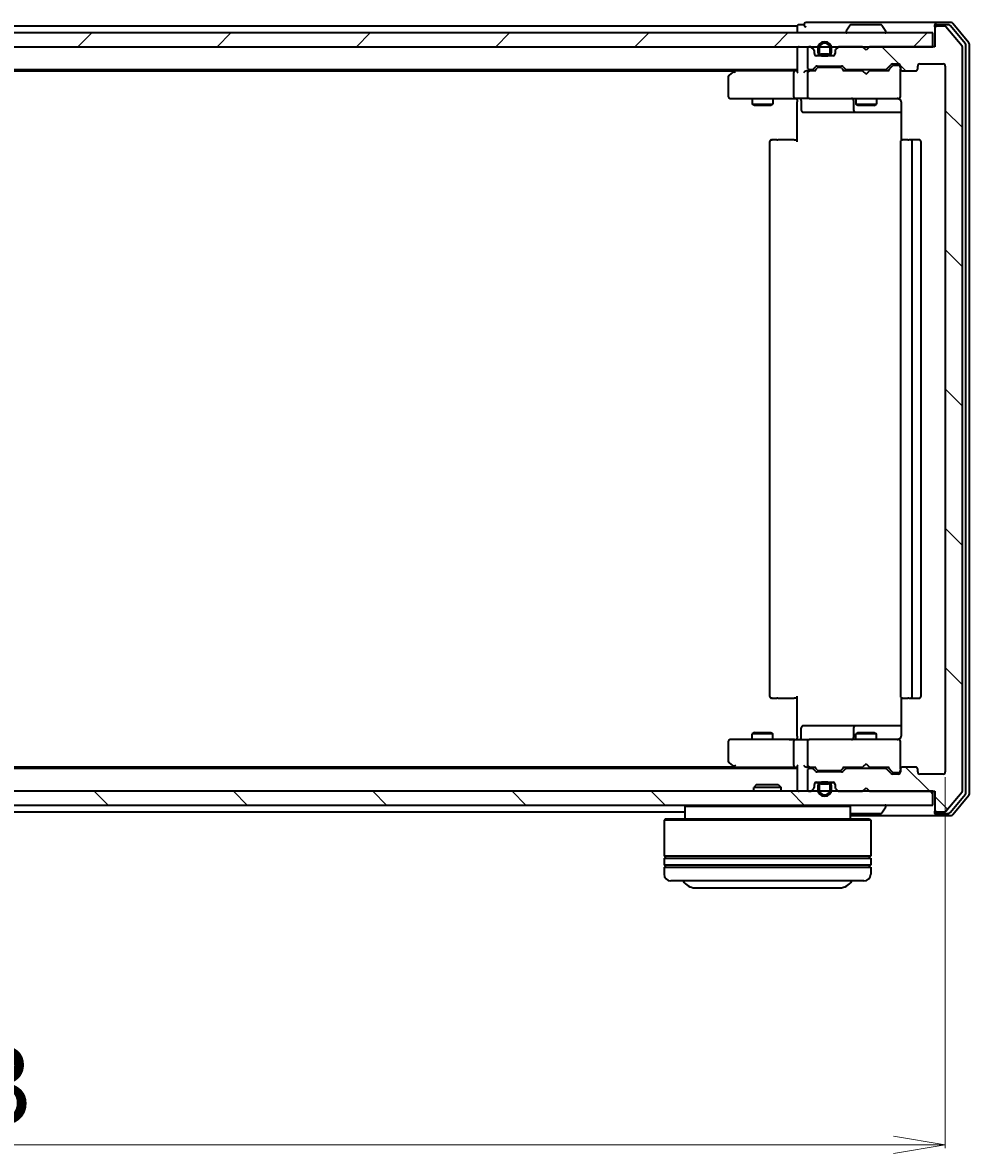
# Model space of a CAD drawing. Units: millimetres. Extents: x 7 to 5922, y 4 to 1268.
# Drawn here: x 980 to 1118, y 163 to 327 of the extents above; entities that cross this region are included whole.
import ezdxf

# ---------------------------------------------------------------- set-up
doc = ezdxf.new("R2010")
doc.units = ezdxf.units.MM
doc.header["$LTSCALE"] = 0.5
doc.layers.get('Defpoints').update_dxf_attribs({"lineweight": 25})
for name, color, linetype, lineweight in [('Dimension (ISO)', 7, 'Continuous', 18), ('Hatch (ISO)', 1, 'Continuous', 18), ('Visible (ISO)', 7, 'Continuous', 35)]:
    doc.layers.add(name, color=color, linetype=linetype, lineweight=lineweight)
doc.styles.add('Note Text (TK)', font='MS PGothic.ttf')
doc.dimstyles.new('Default - Method 1b (TK)', dxfattribs={"dimscale": 0.5, "dimtxt": 2.5, "dimasz": 2.5, "dimexe": 1, "dimexo": 1.5, "dimgap": 1, "dimtad": 1, "dimdsep": 46, "dimtxsty": 'Note Text (TK)', "dimblk": 'OPEN', "dimcen": 0.09, "dimdle": 5, "dimclrd": 100, "dimclre": 100, "dimclrt": 7, "dimadec": 1, "dimazin": 1, "dimtfac": 1, "dimtmove": 0, "dimatfit": 3, "dimldrblk": 'OPEN', "dimfxl": 1, "dimtolj": 1, "dimlwd": -1, "dimlwe": -1, "dimarcsym": 0})
pattern_1 = [(135.0002, (147.5, -32), (-10.10275, -10.10283), [])]

# ---------------------------------------------------------------- blocks, each defined once
blk = doc.blocks.new('_Open')
at = {"color": 0, "linetype": 'ByBlock', "lineweight": -2}
for p, q in [((-1, 0.167), (0, 0)), ((-1, -0.167), (0, 0)), ((0, 0), (-1, 0))]:
    blk.add_line(p, q, dxfattribs=at)
blk = doc.blocks.new('*D26')
at = {"layer": 'Defpoints', "color": 0}
for p in [(821.2, 218.71), (1114.2, 218.71), (1114.2, 164.63)]:
    blk.add_point(p, dxfattribs=at)
at = {"layer": 'Dimension (ISO)', "color": 100}
for p, q in [((821.2, 217.96), (821.2, 164.13)), ((1114.2, 217.96), (1114.2, 164.13)), ((828.7, 164.63), (1106.7, 164.63))]:
    blk.add_line(p, q, dxfattribs=at)
at = {"layer": 'Dimension (ISO)', "color": 100, "xscale": 7.5, "yscale": 7.5, "zscale": 7.5, "rotation": 180}
blk.add_blockref('_Open', (821.2, 164.63), dxfattribs=at)
at = {"layer": 'Dimension (ISO)', "color": 100, "xscale": 7.5, "yscale": 7.5, "zscale": 7.5}
blk.add_blockref('_Open', (1114.2, 164.63), dxfattribs=at)
at = {"layer": 'Dimension (ISO)', "color": 7, "insert": (956.3, 173.24), "char_height": 1.25, "attachment_point": 4, "style": 'Note Text (TK)'}
blk.add_mtext('\\A1;\\fMS PGothic|b0|i0;{\\H11.2050;293', dxfattribs=at)

msp = doc.modelspace()

# ---------------------------------------------------------------- hatches: boundary and pattern name
at = {"layer": 'Hatch (ISO)'}
h = msp.add_hatch(dxfattribs=at)
h.set_pattern_fill('ANSI31', color=256, scale=114.3, angle=90.00021, style=0)
h.set_pattern_definition(pattern_1)
edge = h.paths.add_edge_path()
edge.add_ellipse((1113.0007, 326.6091), major_axis=(-0.3, 0), ratio=1, start_angle=270, end_angle=360)
edge.add_line((1112.7007, 326.6091), (1112.7007, 323.9091))
edge.add_line((1112.7007, 323.9091), (1103.2007, 323.9091))
edge.add_line((1103.2007, 323.9091), (1102.7007, 323.4091))
edge.add_line((1102.7007, 323.4091), (1102.2007, 323.9091))
edge.add_line((1102.2007, 323.9091), (1098.825, 323.9091))
edge.add_ellipse((1098.825, 323.6091), major_axis=(-0.3, 0), ratio=1, start_angle=270, end_angle=315)
edge.add_line((1098.6128, 323.8213), (1098.2886, 323.497))
edge.add_ellipse((1098.5007, 323.2849), major_axis=(-0.2121, -0.2121), ratio=1, start_angle=270, end_angle=315)
edge.add_line((1098.2007, 323.2849), (1098.2007, 322.9091))
edge.add_ellipse((1097.9007, 322.9091), major_axis=(0, -0.3), ratio=1, start_angle=0, end_angle=90, ccw=False)
edge.add_line((1097.9007, 322.6091), (1095.5007, 322.6091))
edge.add_ellipse((1095.5007, 322.9091), major_axis=(-0.3, 0), ratio=1, start_angle=0, end_angle=90, ccw=False)
edge.add_line((1095.2007, 322.9091), (1095.2007, 323.2849))
edge.add_ellipse((1094.9007, 323.2849), major_axis=(0, 0.3), ratio=1, start_angle=270, end_angle=315)
edge.add_line((1095.1128, 323.497), (1094.7886, 323.8213))
edge.add_ellipse((1094.5765, 323.6091), major_axis=(-0.2121, 0.2121), ratio=1, start_angle=270, end_angle=315)
edge.add_line((1094.5765, 323.9091), (1094.5007, 323.9091))
edge.add_ellipse((1094.5007, 323.6091), major_axis=(-0.3, 0), ratio=1, start_angle=270, end_angle=360)
edge.add_line((1094.2007, 323.6091), (1094.2007, 320.9091))
edge.add_ellipse((1094.5007, 320.9091), major_axis=(0, -0.3), ratio=1, start_angle=270, end_angle=360)
edge.add_line((1094.5007, 320.6091), (1094.8765, 320.6091))
edge.add_ellipse((1094.8765, 320.9091), major_axis=(0.3, 0), ratio=1, start_angle=270, end_angle=315)
edge.add_line((1095.0886, 320.697), (1095.4128, 321.0213))
edge.add_ellipse((1095.625, 320.8091), major_axis=(0.2121, 0.2121), ratio=1, start_angle=45, end_angle=90, ccw=False)
edge.add_line((1095.625, 321.1091), (1099.1265, 321.1091))
edge.add_ellipse((1099.1265, 320.8091), major_axis=(0.3, 0), ratio=1, start_angle=45, end_angle=90, ccw=False)
edge.add_line((1099.3386, 321.0213), (1099.6628, 320.697))
edge.add_ellipse((1099.875, 320.9091), major_axis=(0.2121, -0.2121), ratio=1, start_angle=270, end_angle=315)
edge.add_line((1099.875, 320.6091), (1105.5265, 320.6091))
edge.add_ellipse((1105.5265, 320.9091), major_axis=(0.3, 0), ratio=1, start_angle=270, end_angle=315)
edge.add_line((1105.7386, 320.697), (1106.3628, 321.3213))
edge.add_ellipse((1106.575, 321.1091), major_axis=(0.2121, 0.2121), ratio=1, start_angle=45, end_angle=90, ccw=False)
edge.add_line((1106.575, 321.4091), (1107.4007, 321.4091))
edge.add_ellipse((1107.4007, 321.1091), major_axis=(0.3, 0), ratio=1, start_angle=0, end_angle=90, ccw=False)
edge.add_line((1107.7007, 321.1091), (1107.7007, 320.7091))
edge.add_ellipse((1108.0007, 320.7091), major_axis=(0, -0.3), ratio=1, start_angle=270, end_angle=360)
edge.add_line((1108.0007, 320.4091), (1109.9007, 320.4091))
edge.add_ellipse((1109.9007, 320.7091), major_axis=(0.3, 0), ratio=1, start_angle=270, end_angle=360)
edge.add_line((1110.2007, 320.7091), (1110.2007, 321.1091))
edge.add_ellipse((1110.5007, 321.1091), major_axis=(0, 0.3), ratio=1, start_angle=0, end_angle=90, ccw=False)
edge.add_line((1110.5007, 321.4091), (1113.9007, 321.4091))
edge.add_ellipse((1113.9007, 321.1091), major_axis=(0.3, 0), ratio=1, start_angle=0, end_angle=90, ccw=False)
edge.add_line((1114.2007, 321.1091), (1114.2007, 218.7091))
edge.add_ellipse((1113.9007, 218.7091), major_axis=(0, -0.3), ratio=1, start_angle=0, end_angle=90, ccw=False)
edge.add_line((1113.9007, 218.4091), (1110.5007, 218.4091))
edge.add_ellipse((1110.5007, 218.7091), major_axis=(-0.3, 0), ratio=1, start_angle=0, end_angle=90, ccw=False)
edge.add_line((1110.2007, 218.7091), (1110.2007, 219.1091))
edge.add_ellipse((1109.9007, 219.1091), major_axis=(0, 0.3), ratio=1, start_angle=270, end_angle=360)
edge.add_line((1109.9007, 219.4091), (1108.0007, 219.4091))
edge.add_ellipse((1108.0007, 219.1091), major_axis=(-0.3, 0), ratio=1, start_angle=270, end_angle=360)
edge.add_line((1107.7007, 219.1091), (1107.7007, 218.7091))
edge.add_ellipse((1107.4007, 218.7091), major_axis=(0, -0.3), ratio=1, start_angle=0, end_angle=90, ccw=False)
edge.add_line((1107.4007, 218.4091), (1106.575, 218.4091))
edge.add_ellipse((1106.575, 218.7091), major_axis=(-0.3, 0), ratio=1, start_angle=45, end_angle=90, ccw=False)
edge.add_line((1106.3628, 218.497), (1105.7386, 219.1213))
edge.add_ellipse((1105.5265, 218.9091), major_axis=(-0.2121, 0.2121), ratio=1, start_angle=270, end_angle=315)
edge.add_line((1105.5265, 219.2091), (1099.875, 219.2091))
edge.add_ellipse((1099.875, 218.9091), major_axis=(-0.3, 0), ratio=1, start_angle=270, end_angle=315)
edge.add_line((1099.6628, 219.1213), (1099.3386, 218.797))
edge.add_ellipse((1099.1265, 219.0091), major_axis=(-0.2121, -0.2121), ratio=1, start_angle=45, end_angle=90, ccw=False)
edge.add_line((1099.1265, 218.7091), (1095.625, 218.7091))
edge.add_ellipse((1095.625, 219.0091), major_axis=(-0.3, 0), ratio=1, start_angle=45, end_angle=90, ccw=False)
edge.add_line((1095.4128, 218.797), (1095.0886, 219.1213))
edge.add_ellipse((1094.8765, 218.9091), major_axis=(-0.2121, 0.2121), ratio=1, start_angle=270, end_angle=315)
edge.add_line((1094.8765, 219.2091), (1094.5007, 219.2091))
edge.add_ellipse((1094.5007, 218.9091), major_axis=(-0.3, 0), ratio=1, start_angle=270, end_angle=360)
edge.add_line((1094.2007, 218.9091), (1094.2007, 216.2091))
edge.add_ellipse((1094.5007, 216.2091), major_axis=(0, -0.3), ratio=1, start_angle=270, end_angle=360)
edge.add_line((1094.5007, 215.9091), (1094.5765, 215.9091))
edge.add_ellipse((1094.5765, 216.2091), major_axis=(0.3, 0), ratio=1, start_angle=270, end_angle=315)
edge.add_line((1094.7886, 215.997), (1095.1128, 216.3213))
edge.add_ellipse((1094.9007, 216.5334), major_axis=(0.2121, 0.2121), ratio=1, start_angle=270, end_angle=315)
edge.add_line((1095.2007, 216.5334), (1095.2007, 216.9091))
edge.add_ellipse((1095.5007, 216.9091), major_axis=(0, 0.3), ratio=1, start_angle=0, end_angle=90, ccw=False)
edge.add_line((1095.5007, 217.2091), (1097.9007, 217.2091))
edge.add_ellipse((1097.9007, 216.9091), major_axis=(0.3, 0), ratio=1, start_angle=0, end_angle=90, ccw=False)
edge.add_line((1098.2007, 216.9091), (1098.2007, 216.5334))
edge.add_ellipse((1098.5007, 216.5334), major_axis=(0, -0.3), ratio=1, start_angle=270, end_angle=315)
edge.add_line((1098.2886, 216.3213), (1098.6128, 215.997))
edge.add_ellipse((1098.825, 216.2091), major_axis=(0.2121, -0.2121), ratio=1, start_angle=270, end_angle=315)
edge.add_line((1098.825, 215.9091), (1102.2007, 215.9091))
edge.add_line((1102.2007, 215.9091), (1102.7007, 216.4091))
edge.add_line((1102.7007, 216.4091), (1103.2007, 215.9091))
edge.add_line((1103.2007, 215.9091), (1112.7007, 215.9091))
edge.add_line((1112.7007, 215.9091), (1112.7007, 213.2091))
edge.add_ellipse((1113.0007, 213.2091), major_axis=(0, -0.3), ratio=1, start_angle=270, end_angle=360)
edge.add_line((1113.0007, 212.9091), (1114.0602, 212.9091))
edge.add_ellipse((1114.0602, 213.2091), major_axis=(0.3, 0), ratio=1, start_angle=270, end_angle=320.194429)
edge.add_line((1114.2907, 213.0171), (1116.6312, 215.8257))
edge.add_ellipse((1116.4007, 216.0178), major_axis=(0.1921, 0.2305), ratio=1, start_angle=270, end_angle=309.805571)
edge.add_line((1116.7007, 216.0178), (1116.7007, 323.8005))
edge.add_ellipse((1116.4007, 323.8005), major_axis=(0, 0.3), ratio=1, start_angle=270, end_angle=309.805571)
edge.add_line((1116.6312, 323.9926), (1114.2907, 326.8012))
edge.add_ellipse((1114.0602, 326.6091), major_axis=(-0.1921, 0.2305), ratio=1, start_angle=270, end_angle=320.194429)
edge.add_line((1114.0602, 326.9091), (1113.0007, 326.9091))
h = msp.add_hatch(dxfattribs=at)
h.set_pattern_fill('ANSI31', color=256, scale=114.3, style=0)
h.set_pattern_definition([(45, (147.5, -32), (-10.10279, 10.10279), [])])
h.paths.add_polyline_path([(823.0007, 325.9091), (823.0007, 323.9091), (1112.4007, 323.9091), (1112.4007, 325.9091)])
h = msp.add_hatch(dxfattribs=at)
h.set_pattern_fill('ANSI31', color=256, scale=114.3, angle=90.00021, style=0)
h.set_pattern_definition(pattern_1)
h.paths.add_polyline_path([(823.0007, 215.9091), (823.0007, 213.9091), (1112.4007, 213.9091), (1112.4007, 215.9091)])

# ---------------------------------------------------------------- linework, layer by layer
at = {"layer": 'Visible (ISO)'}
for p, q in [((1092.7007, 326.9091), (842.7007, 326.9091)), ((1092.7007, 326.9091), (1092.7007, 326.6091)), ((1092.7007, 326.6091), (1092.7007, 325.9091)), ((1093.7007, 327.1091), (1093.0007, 327.1091)), ((1097.7007, 327.4091), (1094.0007, 327.4091)), ((1113.0007, 327.4091), (1097.7007, 327.4091)), ((1100.3916, 327.0181), (1099.833, 326.1589)), ((1104.8422, 327.1091), (1100.5593, 327.1091)), ((1105.0099, 327.0181), (1105.5684, 326.1589)), ((1112.7007, 326.8091), (1112.7007, 327.1091)), ((1112.7007, 326.8091), (1112.7007, 326.6091)), ((1112.7007, 326.6091), (1112.7007, 323.9091)), ((1115.0602, 327.4091), (1113.0007, 327.4091)), ((1114.6594, 327.1091), (1113.0007, 327.1091)), ((1114.0602, 326.9091), (1113.0007, 326.9091)), ((1116.6312, 323.9926), (1114.2907, 326.8012)), ((1117.1312, 324.3116), (1114.8898, 327.0012)), ((1117.6312, 324.4926), (1115.2907, 327.3012)), ((1112.4007, 325.9091), (823.0007, 325.9091)), ((1099.8007, 326.0091), (1099.8007, 326.0499)), ((1105.6007, 326.0091), (1105.6007, 326.0499)), ((1112.4007, 323.9091), (1112.4007, 325.9091)), ((823.0007, 323.9091), (1112.4007, 323.9091)), ((1092.7007, 323.9091), (1092.7007, 323.6091)), ((1092.7007, 323.6091), (1092.7007, 320.3213)), ((1094.2007, 323.6091), (1094.2007, 320.9091)), ((1094.5765, 323.9091), (1094.5007, 323.9091)), ((1095.1128, 323.497), (1094.7886, 323.8213)), ((1095.2007, 322.9091), (1095.2007, 323.2849)), ((1095.7007, 323.6291), (1095.7007, 323.1291)), ((1095.9007, 323.1291), (1095.9007, 323.6291)), ((1095.9007, 323.6291), (1095.9007, 323.1291)), ((1097.5007, 323.6291), (1097.5007, 323.1291)), ((1097.5007, 323.1291), (1097.5007, 323.6291)), ((1097.7007, 323.1291), (1097.7007, 323.6291)), ((1098.2007, 323.2849), (1098.2007, 322.9091)), ((1098.6128, 323.8213), (1098.2886, 323.497)), ((1102.2007, 323.9091), (1098.825, 323.9091)), ((1102.7007, 323.4091), (1102.2007, 323.9091)), ((1103.2007, 323.9091), (1102.7007, 323.4091)), ((1112.7007, 323.9091), (1103.2007, 323.9091)), ((1116.7007, 216.0178), (1116.7007, 323.8005)), ((1117.2007, 215.6988), (1117.2007, 324.1195)), ((1117.7007, 215.5178), (1117.7007, 324.3005)), ((1095.393, 322.6291), (1096.2007, 322.6291)), ((1097.9007, 322.6091), (1095.5007, 322.6091)), ((1097.2007, 322.8291), (1096.2007, 322.8291)), ((1096.2007, 322.8291), (1097.2007, 322.8291)), ((1096.2007, 322.6291), (1097.2007, 322.6291)), ((1097.1507, 322.6291), (1096.2507, 322.6291)), ((1096.2507, 322.6291), (1096.2507, 322.6091)), ((1096.2507, 322.6091), (1097.1507, 322.6091)), ((1097.1507, 322.6091), (1097.1507, 322.6291)), ((1097.2007, 322.6291), (1098.0084, 322.6291)), ((842.7007, 320.6091), (1092.7007, 320.6091)), ((851.7674, 320.4091), (1083.6341, 320.4091)), ((1083.5541, 320.3491), (1082.8207, 319.7991)), ((1083.9007, 320.6091), (1083.5541, 320.3491)), ((1083.7641, 320.1091), (1083.6085, 320.2648)), ((1092.325, 320.4091), (1083.7341, 320.4091)), ((1092.2007, 320.1091), (1092.2007, 316.7091)), ((1092.7007, 320.4091), (1092.325, 320.4091)), ((1094.5007, 320.4091), (1094.125, 320.4091)), ((1094.2007, 320.1091), (1094.2007, 316.7091)), ((1094.5007, 320.6091), (1094.8765, 320.6091)), ((1095.3768, 320.4091), (1094.5007, 320.4091)), ((1095.0886, 320.697), (1095.4128, 321.0213)), ((1095.2007, 320.4091), (1095.6128, 320.8213)), ((1095.625, 321.1091), (1099.1265, 321.1091)), ((1095.9684, 320.9091), (1095.825, 320.9091)), ((1098.783, 320.9091), (1095.9684, 320.9091)), ((1098.9264, 320.9091), (1098.783, 320.9091)), ((1099.1386, 320.8213), (1099.5507, 320.4091)), ((1099.3386, 321.0213), (1099.6628, 320.697)), ((1102.2007, 320.4091), (1099.3746, 320.4091)), ((1099.875, 320.6091), (1105.5265, 320.6091)), ((1101.2007, 320.6091), (1101.2007, 320.4091)), ((1102.2607, 320.3491), (1102.2007, 320.4091)), ((1102.7007, 319.9091), (1102.2607, 320.3491)), ((1102.7007, 319.9091), (1103.1407, 320.3491)), ((1103.2007, 320.4091), (1103.1407, 320.3491)), ((1106.0268, 320.4091), (1103.2007, 320.4091)), ((1104.2007, 320.6091), (1104.2007, 320.4091)), ((1105.7386, 320.697), (1106.3628, 321.3213)), ((1105.8507, 320.4091), (1106.5628, 321.1213)), ((1106.575, 321.4091), (1107.4007, 321.4091)), ((1106.9115, 321.2091), (1106.775, 321.2091)), ((1107.4007, 321.2091), (1106.9115, 321.2091)), ((1107.7007, 321.1091), (1107.7007, 320.7091)), ((1107.7007, 316.7091), (1107.7007, 320.7091)), ((1108.0007, 320.4091), (1109.9007, 320.4091)), ((1110.2007, 320.7091), (1110.2007, 321.1091)), ((1110.5007, 321.4091), (1113.9007, 321.4091)), ((1114.2007, 321.1091), (1114.2007, 218.7091)), ((1082.7007, 319.5591), (1082.7007, 316.7091)), ((1107.7007, 316.6858), (1107.7007, 316.7091)), ((1083.0007, 316.4091), (1083.7641, 316.4091)), ((1083.7641, 316.4091), (1092.325, 316.4091)), ((1086.2007, 316.4091), (1086.2007, 315.5591)), ((1086.2007, 315.5591), (1089.2007, 315.5591)), ((1086.5074, 315.4058), (1086.2007, 315.5591)), ((1088.894, 315.4058), (1086.5074, 315.4058)), ((1088.894, 315.4058), (1089.2007, 315.5591)), ((1089.2007, 316.4091), (1089.2007, 315.5591)), ((1094.5007, 316.4091), (1092.325, 316.4091)), ((1092.7007, 316.1841), (1092.7007, 316.4014)), ((1092.7007, 316.1841), (1092.7007, 315.9091)), ((1092.7007, 310.1091), (1092.7007, 315.9091)), ((1093.302, 316.1091), (1093.302, 314.7091)), ((1094.5007, 316.4091), (1095.3189, 316.4091)), ((1095.3189, 316.4091), (1106.5153, 316.4091)), ((1100.9062, 316.1091), (1100.9062, 314.7091)), ((1101.2007, 316.4091), (1101.2007, 315.5591)), ((1101.2007, 315.5591), (1104.2007, 315.5591)), ((1101.5074, 315.4058), (1101.2007, 315.5591)), ((1103.894, 315.4058), (1101.5074, 315.4058)), ((1103.894, 315.4058), (1104.2007, 315.5591)), ((1104.2007, 316.4091), (1104.2007, 315.5591)), ((1106.5153, 316.4091), (1107.4007, 316.4091)), ((1107.7905, 315.9091), (1107.7905, 310.3232)), ((1093.602, 314.4091), (1097.5317, 314.4091)), ((1097.5317, 314.4091), (1101.2062, 314.4091)), ((1101.2062, 314.4091), (1101.3778, 314.4091)), ((1101.3778, 314.4091), (1107.7905, 314.4091)), ((1088.7007, 310.1091), (1088.7007, 229.7091)), ((1089.0007, 310.4091), (1089.0593, 310.4091)), ((1089.7664, 310.4091), (1089.0593, 310.4091)), ((1089.7664, 310.4091), (1089.9078, 310.4091)), ((1092.2865, 310.4091), (1089.9078, 310.4091)), ((1092.2865, 310.4091), (1092.7007, 310.4091)), ((1107.7007, 310.1091), (1107.7007, 229.7091)), ((1108.0007, 310.4091), (1108.0593, 310.4091)), ((1108.7664, 310.4091), (1108.0593, 310.4091)), ((1108.7664, 310.4091), (1108.9078, 310.4091)), ((1109.1007, 310.4091), (1108.9078, 310.4091)), ((1110.4007, 310.4091), (1109.1007, 310.4091)), ((1109.4007, 229.7091), (1109.4007, 310.1091)), ((1110.7007, 229.7091), (1110.7007, 310.1091)), ((1092.7007, 223.9091), (1092.7007, 229.7091)), ((1089.0593, 229.4091), (1089.0007, 229.4091)), ((1089.0593, 229.4091), (1089.7664, 229.4091)), ((1089.9078, 229.4091), (1089.7664, 229.4091)), ((1089.9078, 229.4091), (1092.2865, 229.4091)), ((1092.7007, 229.4091), (1092.2865, 229.4091)), ((1107.7905, 229.4951), (1107.7905, 223.9091)), ((1108.0593, 229.4091), (1108.0007, 229.4091)), ((1108.0593, 229.4091), (1108.7664, 229.4091)), ((1108.9078, 229.4091), (1108.7664, 229.4091)), ((1108.9078, 229.4091), (1109.1007, 229.4091)), ((1109.1007, 229.4091), (1110.4007, 229.4091)), ((1093.302, 223.7091), (1093.302, 225.1091)), ((1097.5317, 225.4091), (1093.602, 225.4091)), ((1101.2062, 225.4091), (1097.5317, 225.4091)), ((1100.9062, 225.1091), (1100.9062, 223.7091)), ((1101.3778, 225.4091), (1101.2062, 225.4091)), ((1107.7905, 225.4091), (1101.3778, 225.4091)), ((1082.7007, 223.1091), (1082.7007, 220.2591)), ((1083.7641, 223.4091), (1083.0007, 223.4091)), ((1092.325, 223.4091), (1083.7641, 223.4091)), ((1086.5074, 224.4125), (1086.2007, 224.2591)), ((1089.2007, 224.2591), (1086.2007, 224.2591)), ((1086.2007, 223.4091), (1086.2007, 224.2591)), ((1086.5074, 224.4125), (1088.894, 224.4125)), ((1088.894, 224.4125), (1089.2007, 224.2591)), ((1089.2007, 223.4091), (1089.2007, 224.2591)), ((1092.2007, 223.1091), (1092.2007, 219.7091)), ((1092.325, 223.4091), (1094.5007, 223.4091)), ((1092.7007, 223.9091), (1092.7007, 223.6342)), ((1092.7007, 223.4169), (1092.7007, 223.6342)), ((1094.2007, 223.1091), (1094.2007, 219.7091)), ((1095.3189, 223.4091), (1094.5007, 223.4091)), ((1106.5153, 223.4091), (1095.3189, 223.4091)), ((1101.5074, 224.4125), (1101.2007, 224.2591)), ((1104.2007, 224.2591), (1101.2007, 224.2591)), ((1101.2007, 223.4091), (1101.2007, 224.2591)), ((1101.5074, 224.4125), (1103.894, 224.4125)), ((1103.894, 224.4125), (1104.2007, 224.2591)), ((1104.2007, 223.4091), (1104.2007, 224.2591)), ((1107.4007, 223.4091), (1106.5153, 223.4091)), ((1107.7007, 223.1091), (1107.7007, 223.1325)), ((1107.7007, 219.1091), (1107.7007, 223.1091)), ((1082.8207, 220.0191), (1083.5541, 219.4691)), ((1102.7007, 219.9091), (1102.2607, 219.4691)), ((1102.7007, 219.9091), (1103.1407, 219.4691)), ((1092.7007, 219.2091), (842.7007, 219.2091)), ((1083.6341, 219.4091), (851.7674, 219.4091)), ((1083.5541, 219.4691), (1083.9007, 219.2091)), ((1083.7641, 219.7091), (1083.6085, 219.5535)), ((1083.7341, 219.4091), (1092.325, 219.4091)), ((1092.325, 219.4091), (1092.7007, 219.4091)), ((1092.7007, 219.497), (1092.7007, 216.2091)), ((1094.125, 219.4091), (1094.5007, 219.4091)), ((1094.2007, 218.9091), (1094.2007, 216.2091)), ((1094.5007, 219.4091), (1095.3768, 219.4091)), ((1094.8765, 219.2091), (1094.5007, 219.2091)), ((1095.4128, 218.797), (1095.0886, 219.1213)), ((1095.6128, 218.997), (1095.2007, 219.4091)), ((1099.1265, 218.7091), (1095.625, 218.7091)), ((1095.825, 218.9091), (1095.9684, 218.9091)), ((1095.9684, 218.9091), (1098.783, 218.9091)), ((1098.783, 218.9091), (1098.9264, 218.9091)), ((1099.1386, 218.997), (1099.5507, 219.4091)), ((1099.6628, 219.1213), (1099.3386, 218.797)), ((1099.3746, 219.4091), (1102.2007, 219.4091)), ((1105.5265, 219.2091), (1099.875, 219.2091)), ((1101.2007, 219.2091), (1101.2007, 219.4091)), ((1102.2007, 219.4091), (1102.2607, 219.4691)), ((1103.1407, 219.4691), (1103.2007, 219.4091)), ((1103.2007, 219.4091), (1106.0268, 219.4091)), ((1104.2007, 219.2091), (1104.2007, 219.4091)), ((1106.3628, 218.497), (1105.7386, 219.1213)), ((1105.8507, 219.4091), (1106.5628, 218.697)), ((1107.4007, 218.4091), (1106.575, 218.4091)), ((1106.775, 218.6091), (1106.9115, 218.6091)), ((1106.9115, 218.6091), (1107.4007, 218.6091)), ((1107.7007, 219.1091), (1107.7007, 218.7091)), ((1109.9007, 219.4091), (1108.0007, 219.4091)), ((1110.2007, 218.7091), (1110.2007, 219.1091)), ((1113.9007, 218.4091), (1110.5007, 218.4091)), ((1086.8301, 216.9091), (1086.4007, 216.4796)), ((1086.8301, 216.9091), (1089.9713, 216.9091)), ((1089.9713, 216.9091), (1090.4007, 216.4796)), ((1095.2007, 216.5334), (1095.2007, 216.9091)), ((1095.393, 217.1891), (1096.2007, 217.1891)), ((1095.5007, 217.2091), (1097.9007, 217.2091)), ((1095.7007, 216.6891), (1095.7007, 216.1891)), ((1095.9007, 216.1891), (1095.9007, 216.6891)), ((1095.9007, 216.6891), (1095.9007, 216.1891)), ((1097.2007, 217.1891), (1096.2007, 217.1891)), ((1096.2007, 216.9891), (1097.2007, 216.9891)), ((1097.2007, 216.9891), (1096.2007, 216.9891)), ((1097.1507, 217.2091), (1096.2507, 217.2091)), ((1096.2507, 217.2091), (1096.2507, 217.1891)), ((1096.2507, 217.1891), (1097.1507, 217.1891)), ((1097.1507, 217.1891), (1097.1507, 217.2091)), ((1097.2007, 217.1891), (1098.0084, 217.1891)), ((1097.5007, 216.6891), (1097.5007, 216.1891)), ((1097.5007, 216.1891), (1097.5007, 216.6891)), ((1097.7007, 216.1891), (1097.7007, 216.6891)), ((1098.2007, 216.9091), (1098.2007, 216.5334)), ((1112.4007, 215.9091), (823.0007, 215.9091)), ((1090.4007, 216.4796), (1086.4007, 216.4796)), ((1086.4007, 215.9091), (1086.4007, 216.4796)), ((1090.4007, 215.9091), (1090.4007, 216.4796)), ((1092.7007, 216.2091), (1092.7007, 215.9091)), ((1094.5007, 215.9091), (1094.5765, 215.9091)), ((1094.7886, 215.997), (1095.1128, 216.3213)), ((1098.2886, 216.3213), (1098.6128, 215.997)), ((1098.825, 215.9091), (1102.2007, 215.9091)), ((1102.2007, 215.9091), (1102.7007, 216.4091)), ((1102.7007, 216.4091), (1103.2007, 215.9091)), ((1103.2007, 215.9091), (1112.7007, 215.9091)), ((1112.4007, 213.9091), (1112.4007, 215.9091)), ((1112.7007, 215.9091), (1112.7007, 213.2091)), ((1114.2907, 213.0171), (1116.6312, 215.8257)), ((1114.8898, 212.8171), (1117.1312, 215.5067)), ((1115.2907, 212.5171), (1117.6312, 215.3257)), ((823.0007, 213.9091), (1112.4007, 213.9091)), ((1076.6007, 213.9091), (1076.4007, 213.7091)), ((1100.4007, 213.7091), (1076.4007, 213.7091)), ((1076.4007, 213.7091), (1076.4007, 211.9091)), ((1100.2007, 213.9091), (1100.4007, 213.7091)), ((1100.4007, 213.7091), (1100.4007, 211.9091)), ((1105.0099, 212.8001), (1105.5684, 213.6594)), ((1105.6007, 213.8091), (1105.6007, 213.7684)), ((859.0007, 212.9091), (1076.4007, 212.9091)), ((1073.6007, 211.9091), (1073.4007, 211.7091)), ((1103.4007, 211.7091), (1073.4007, 211.7091)), ((1073.4007, 211.7091), (1073.4007, 206.5091)), ((1073.6007, 211.9091), (1103.2007, 211.9091)), ((1100.4007, 212.4091), (1113.0007, 212.4091)), ((1100.5593, 212.7091), (1104.8422, 212.7091)), ((1103.2007, 211.9091), (1103.4007, 211.7091)), ((1103.4007, 211.7091), (1103.4007, 206.5091)), ((1112.7007, 213.2091), (1112.7007, 213.0091)), ((1112.7007, 212.7091), (1112.7007, 213.0091)), ((1113.0007, 212.9091), (1114.0602, 212.9091)), ((1113.0007, 212.7091), (1114.6594, 212.7091)), ((1113.0007, 212.4091), (1115.0602, 212.4091)), ((1103.4007, 206.5091), (1073.4007, 206.5091)), ((1073.4007, 206.2091), (1103.4007, 206.2091)), ((1073.4007, 206.2091), (1073.4007, 205.2091)), ((1103.4007, 205.2091), (1073.4007, 205.2091)), ((1073.6007, 206.2091), (1073.6007, 206.5091)), ((1073.6007, 204.9091), (1073.6007, 205.2091)), ((1103.2007, 206.2091), (1103.2007, 206.5091)), ((1103.2007, 204.9091), (1103.2007, 205.2091)), ((1103.4007, 206.2091), (1103.4007, 205.2091)), ((1073.4007, 204.9091), (1103.4007, 204.9091)), ((1073.4007, 204.9091), (1073.4007, 203.9091)), ((1103.4007, 204.9091), (1103.4007, 203.9091)), ((1102.4007, 202.9091), (1074.4007, 202.9091)), ((1077.9007, 201.9091), (1098.9007, 201.9091))]:
    msp.add_line(p, q, dxfattribs=at)
for centre, radius, start, end in [((1093.0007, 326.8091), 0.3, 90, 180), ((1094.0007, 327.1091), 0.3, 90, 180), ((1094.0007, 327.1091), 0.3, 180, 270), ((1100.5593, 326.9091), 0.2, 90, 146.976132), ((1104.8422, 326.9091), 0.2, 33.023868, 90), ((1113.0007, 327.1091), 0.3, 90, 180), ((1113.0007, 326.8091), 0.3, 90, 180), ((1113.0007, 326.6091), 0.3, 90, 180), ((1114.0602, 326.6091), 0.3, 39.805571, 90), ((1114.6594, 326.8091), 0.3, 39.805571, 90), ((1115.0602, 327.1091), 0.3, 39.805571, 90), ((1100.0007, 326.0499), 0.2, 146.976132, 180), ((1099.9007, 326.0091), 0.1, 180, 270), ((1105.5007, 326.0091), 0.1, 270, 0), ((1105.4007, 326.0499), 0.2, 0, 33.023868), ((1093.0007, 323.6091), 0.3, 90, 180), ((1094.5007, 323.6091), 0.3, 90, 180), ((1094.5765, 323.6091), 0.3, 45, 90), ((1094.9007, 323.2849), 0.3, 0, 45), ((1096.7007, 323.6291), 1, 0, 180), ((1096.7007, 323.6291), 0.8, 0, 180), ((1096.7007, 323.6291), 0.8, 0, 180), ((1098.5007, 323.2849), 0.3, 135, 180), ((1098.825, 323.6091), 0.3, 90, 135), ((1116.4007, 323.8005), 0.3, 0, 39.805571), ((1116.9007, 324.1195), 0.3, 0, 39.805571), ((1117.4007, 324.3005), 0.3, 0, 39.805571), ((1095.5007, 322.9091), 0.3, 180, 270), ((1096.2007, 323.1291), 0.5, 180, 270), ((1096.2007, 323.1291), 0.3, 180, 270), ((1096.2007, 323.1291), 0.3, 180, 270), ((1097.2007, 323.1291), 0.3, 270, 0), ((1097.2007, 323.1291), 0.5, 270, 0), ((1097.2007, 323.1291), 0.3, 270, 0), ((1097.9007, 322.9091), 0.3, 270, 0), ((1083.7341, 320.1091), 0.3, 113.437984, 126.869898), ((1083.7341, 320.1091), 0.3, 90, 113.437984), ((1094.5007, 320.9091), 0.3, 180, 270), ((1094.5007, 320.1091), 0.3, 148.755545, 180), ((1094.5007, 320.1091), 0.3, 90, 113.437996), ((1094.8765, 320.9091), 0.3, 270, 315), ((1095.625, 320.8091), 0.3, 90, 135), ((1099.1265, 320.8091), 0.3, 45, 90), ((1099.875, 320.9091), 0.3, 225, 270), ((1105.5265, 320.9091), 0.3, 270, 315), ((1106.575, 321.1091), 0.3, 90, 135), ((1107.4007, 321.1091), 0.3, 0, 90), ((1107.4007, 320.9091), 0.3, 0, 90), ((1108.0007, 320.7091), 0.3, 180, 270), ((1109.9007, 320.7091), 0.3, 270, 0), ((1110.5007, 321.1091), 0.3, 90, 180), ((1113.9007, 321.1091), 0.3, 0, 90), ((1083.0007, 319.5591), 0.3, 126.869898, 180), ((1083.0007, 316.7091), 0.3, 180, 270), ((1094.5007, 316.7091), 0.3, 180, 270), ((1107.4007, 316.6837), 0.3, 255.522488, 0), ((1107.4007, 316.7091), 0.3, 270, 0), ((1093.002, 316.1091), 0.3, 0, 90), ((1100.6062, 316.1091), 0.3, 0, 90), ((1107.2007, 315.9091), 0.5, 75.522488, 90), ((1093.602, 314.7091), 0.3, 180, 270), ((1101.2062, 314.7091), 0.3, 180, 270), ((1089.0007, 310.1091), 0.3, 90, 180), ((1108.0007, 310.1091), 0.3, 90, 180), ((1109.1007, 310.1091), 0.3, 0, 90), ((1110.4007, 310.1091), 0.3, 0, 90), ((1089.0007, 229.7091), 0.3, 180, 270), ((1108.0007, 229.7091), 0.3, 180, 270), ((1109.1007, 229.7091), 0.3, 270, 0), ((1110.4007, 229.7091), 0.3, 270, 0), ((1093.602, 225.1091), 0.3, 90, 180), ((1101.2062, 225.1091), 0.3, 90, 180), ((1083.0007, 223.1091), 0.3, 90, 180), ((1093.002, 223.7091), 0.3, 270, 0), ((1094.5007, 223.1091), 0.3, 90, 180), ((1100.6062, 223.7091), 0.3, 270, 0), ((1107.2007, 223.9091), 0.5, 270, 284.477512), ((1107.4007, 223.1345), 0.3, 0, 104.477512), ((1107.4007, 223.1091), 0.3, 0, 90), ((1083.0007, 220.2591), 0.3, 180, 233.130102), ((1083.7341, 219.7091), 0.3, 233.130102, 246.562021), ((1083.7341, 219.7091), 0.3, 246.562004, 270), ((1094.5007, 219.7091), 0.3, 180, 211.244455), ((1094.5007, 218.9091), 0.3, 90, 180), ((1094.5007, 219.7091), 0.3, 246.562016, 270), ((1094.8765, 218.9091), 0.3, 45, 90), ((1095.625, 219.0091), 0.3, 225, 270), ((1099.1265, 219.0091), 0.3, 270, 315), ((1099.875, 218.9091), 0.3, 90, 135), ((1105.5265, 218.9091), 0.3, 45, 90), ((1106.575, 218.7091), 0.3, 225, 270), ((1107.4007, 218.9091), 0.3, 270, 0), ((1107.4007, 218.7091), 0.3, 270, 0), ((1108.0007, 219.1091), 0.3, 90, 180), ((1109.9007, 219.1091), 0.3, 0, 90), ((1110.5007, 218.7091), 0.3, 180, 270), ((1113.9007, 218.7091), 0.3, 270, 0), ((1094.9007, 216.5334), 0.3, 315, 0), ((1095.5007, 216.9091), 0.3, 90, 180), ((1096.2007, 216.6891), 0.5, 90, 180), ((1096.2007, 216.6891), 0.3, 90, 180), ((1096.2007, 216.6891), 0.3, 90, 180), ((1097.2007, 216.6891), 0.5, 0, 90), ((1097.2007, 216.6891), 0.3, 0, 90), ((1097.2007, 216.6891), 0.3, 0, 90), ((1097.9007, 216.9091), 0.3, 0, 90), ((1098.5007, 216.5334), 0.3, 180, 225), ((1093.0007, 216.2091), 0.3, 180, 270), ((1094.5007, 216.2091), 0.3, 180, 270), ((1094.5765, 216.2091), 0.3, 270, 315), ((1096.7007, 216.1891), 1, 180, 0), ((1096.7007, 216.1891), 0.8, 180, 0), ((1096.7007, 216.1891), 0.8, 180, 0), ((1098.825, 216.2091), 0.3, 225, 270), ((1116.4007, 216.0178), 0.3, 320.194429, 0), ((1116.9007, 215.6988), 0.3, 320.194429, 0), ((1117.4007, 215.5178), 0.3, 320.194429, 0), ((1105.5007, 213.8091), 0.1, 0, 90), ((1105.4007, 213.7684), 0.2, 326.976132, 0), ((1100.5593, 212.9091), 0.2, 217.56276, 270), ((1104.8422, 212.9091), 0.2, 270, 326.976132), ((1113.0007, 213.2091), 0.3, 180, 270), ((1113.0007, 213.0091), 0.3, 180, 270), ((1113.0007, 212.7091), 0.3, 180, 270), ((1114.0602, 213.2091), 0.3, 270, 320.194429), ((1114.6594, 213.0091), 0.3, 270, 320.194429), ((1115.0602, 212.7091), 0.3, 270, 320.194429), ((1074.4007, 203.9091), 1, 180, 270), ((1102.4007, 203.9091), 1, 270, 0), ((1077.9007, 203.9091), 2, 210, 270), ((1098.9007, 203.9091), 2, 270, 330)]:
    msp.add_arc(centre, radius, start, end, dxfattribs=at)
for centre, major_axis, ratio, start_param, end_param in [((1083.7641, 320.1317), (0.2411, 0.4823), 0.37002441, 1.47901306, 1.75373989), ((1092.325, 320.1091), (0, -0.3), 0.41421356, 3.14159265, 4.71238898), ((1093.0007, 320.1091), (-0.2772, 0.2772), 0.41421356, 0.39269908, 1.17809725), ((1093.825, 320.1091), (-0.2772, -0.2772), 0.41421356, 4.3196899, 5.10508806), ((1094.125, 320.1091), (-0.4243, 0), 0.70710678, 4.71238898, 5.49778714), ((1094.5007, 320.1317), (-0.2515, 0.483), 0.33843751, 1.12161563, 1.39634246), ((1094.5329, 320.1091), (-0.6487, 0.2044), 0.33843751, 4.81863915, 5.05307036), ((1095.4799, 320.1091), (0.1246, -0.2958), 0.40041045, 2.33106693, 2.97456804), ((1095.825, 320.6091), (-0.3, 0), 0.99985076, 4.71238898, 5.49786177), ((1098.9264, 320.6091), (0.3, 0), 0.99985076, 0.78532354, 1.57079633), ((1099.2715, 320.1091), (-0.1246, -0.2958), 0.40041045, 3.30861727, 3.95211838), ((1106.1299, 320.1091), (0.1246, -0.2958), 0.40041045, 2.33106693, 2.97456804), ((1106.775, 320.9091), (-0.3, 0), 0.99985076, 4.71238898, 5.49786177), ((1092.325, 316.7091), (0, -0.3), 0.41421356, 4.71238898, 6.28318531), ((1092.325, 223.1091), (0, -0.3), 0.41421356, 3.14159265, 4.71238898), ((1083.7641, 219.6866), (0.2411, -0.4823), 0.37002441, 4.52944541, 4.80417225), ((1092.325, 219.7091), (0, -0.3), 0.41421356, 4.71238898, 6.28318531), ((1093.0007, 219.7091), (-0.2772, -0.2772), 0.41421356, 5.10508806, 5.89048623), ((1093.825, 219.7091), (-0.2772, 0.2772), 0.41421356, 1.17809725, 1.96349541), ((1094.125, 219.7091), (-0.4243, 0), 0.70710678, 0.78539816, 1.57079633), ((1094.5007, 219.6866), (-0.2515, -0.483), 0.33843751, 4.88684285, 5.16156968), ((1094.5329, 219.7091), (-0.6487, -0.2044), 0.33843751, 1.23011504, 1.46454615), ((1095.4799, 219.7091), (0.1246, 0.2958), 0.40041045, 3.30861727, 3.95211838), ((1095.825, 219.2091), (-0.3, 0), 0.99985076, 0.78532354, 1.57079633), ((1098.9264, 219.2091), (0.3, 0), 0.99985076, 4.71238898, 5.49786177), ((1099.2715, 219.7091), (-0.1246, 0.2958), 0.40041045, 2.33106693, 2.97456804), ((1106.1299, 219.7091), (0.1246, 0.2958), 0.40041045, 3.30861727, 3.95211838), ((1106.775, 218.9091), (-0.3, 0), 0.99985076, 0.78532354, 1.57079633)]:
    msp.add_ellipse(centre, major_axis=major_axis, ratio=ratio, start_param=start_param, end_param=end_param, dxfattribs=at)
for points, knots in [([(1083.6147, 320.3844), (1083.6138, 320.382), (1083.6129, 320.3794), (1083.6076, 320.3622), (1083.6051, 320.3428), (1083.6047, 320.3056), (1083.6059, 320.2848), (1083.6085, 320.2648)], [0.3810312192, 0.3810312192, 0.3810312192, 0.3810312192, 0.382741903, 0.382741903, 0.3917616542, 0.3917616542, 0.3985536381, 0.3985536381, 0.3985536381, 0.3985536381]), ([(1094.3814, 320.3844), (1094.3751, 320.3817), (1094.3691, 320.3788), (1094.3366, 320.362), (1094.3074, 320.3405), (1094.2713, 320.3036), (1094.2559, 320.284), (1094.2442, 320.2648)], [0.250886766, 0.250886766, 0.250886766, 0.250886766, 0.2528779694, 0.2528779694, 0.2619584182, 0.2619584182, 0.268388032, 0.268388032, 0.268388032, 0.268388032]), ([(1091.5382, 316.4091), (1091.6075, 316.4091), (1091.6794, 316.4066), (1091.8278, 316.3997), (1091.9043, 316.3953), (1092.0613, 316.3879), (1092.1417, 316.3851), (1092.3037, 316.3832), (1092.3851, 316.3841), (1092.5453, 316.3892), (1092.6242, 316.3932), (1092.7007, 316.3972)], [0, 0, 0, 0, 0.022954349, 0.022954349, 0.045908698, 0.045908698, 0.068863048, 0.068863048, 0.091817397, 0.091817397, 0.114771746, 0.114771746, 0.114771746, 0.114771746]), ([(1107.4213, 316.3844), (1107.4356, 316.38), (1107.4494, 316.3751), (1107.5231, 316.3456), (1107.589, 316.3035), (1107.6586, 316.237), (1107.6811, 316.2116), (1107.7007, 316.1841)], [0.0906267725, 0.0906267725, 0.0906267725, 0.0906267725, 0.0948543073, 0.0948543073, 0.1144259318, 0.1144259318, 0.1237212871, 0.1237212871, 0.1237212871, 0.1237212871]), ([(1107.7905, 315.9091), (1107.7905, 315.9694), (1107.7754, 316.0401), (1107.7383, 316.1247), (1107.7211, 316.1556), (1107.7007, 316.1841)], [0.1514440253, 0.1514440253, 0.1514440253, 0.1514440253, 0.1695183242, 0.1695183242, 0.1791667634, 0.1791667634, 0.1791667634, 0.1791667634]), ([(1091.5382, 223.4091), (1091.6075, 223.4091), (1091.6794, 223.4117), (1091.8278, 223.4186), (1091.9043, 223.423), (1092.0613, 223.4304), (1092.1417, 223.4332), (1092.3037, 223.4351), (1092.3851, 223.4342), (1092.5453, 223.4291), (1092.6242, 223.4251), (1092.7007, 223.4211)], [0, 0, 0, 0, 0.022954349, 0.022954349, 0.045908698, 0.045908698, 0.068863048, 0.068863048, 0.091817397, 0.091817397, 0.114771746, 0.114771746, 0.114771746, 0.114771746]), ([(1107.7007, 223.6342), (1107.6811, 223.6067), (1107.6586, 223.5813), (1107.589, 223.5148), (1107.5231, 223.4727), (1107.4494, 223.4432), (1107.4356, 223.4383), (1107.4213, 223.4339)], [-0.1237212871, -0.1237212871, -0.1237212871, -0.1237212871, -0.1144259318, -0.1144259318, -0.0948543073, -0.0948543073, -0.0906267725, -0.0906267725, -0.0906267725, -0.0906267725]), ([(1107.7007, 223.6342), (1107.7211, 223.6627), (1107.7383, 223.6936), (1107.7754, 223.7782), (1107.7905, 223.8489), (1107.7905, 223.9091)], [0.1237212871, 0.1237212871, 0.1237212871, 0.1237212871, 0.1333697264, 0.1333697264, 0.1514440253, 0.1514440253, 0.1514440253, 0.1514440253]), ([(1083.6147, 219.4339), (1083.6136, 219.4366), (1083.6127, 219.4395), (1083.6077, 219.4563), (1083.6049, 219.4777), (1083.6048, 219.5147), (1083.606, 219.5343), (1083.6085, 219.5535)], [0.250886766, 0.250886766, 0.250886766, 0.250886766, 0.2528779694, 0.2528779694, 0.2619584182, 0.2619584182, 0.268388032, 0.268388032, 0.268388032, 0.268388032]), ([(1094.3814, 219.4339), (1094.3759, 219.4363), (1094.3704, 219.4389), (1094.3365, 219.4561), (1094.3102, 219.4755), (1094.2729, 219.5127), (1094.2564, 219.5335), (1094.2442, 219.5535)], [0.3810312192, 0.3810312192, 0.3810312192, 0.3810312192, 0.382741903, 0.382741903, 0.3917616542, 0.3917616542, 0.3985536381, 0.3985536381, 0.3985536381, 0.3985536381])]:
    msp.add_open_spline(points, degree=3, knots=knots, dxfattribs=at)

# ---------------------------------------------------------------- dimensions: what is measured, and where the dimension line sits
at = {"layer": 'Dimension (ISO)', "color": 100}
dim = msp.add_linear_dim(base=(1114.2007, 164.6332), p1=(821.2007, 218.7091), p2=(1114.2007, 218.7091), text='\\fMS PGothic|b0|i0;{\\H11.2050;<>', dimstyle='Default - Method 1b (TK)', override={"dimasz": 15, "dimgap": 6, "dimdec": 0, "dimtol": 0, "dimlim": 0, "dimtp": 0, "dimtm": 0, "dimtdec": 0, "dimtofl": 0, "dimatfit": 1}, dxfattribs=at)
dim.commit()
dim.dimension.update_dxf_attribs({"geometry": '*D26', "text_midpoint": (967.7007, 164.6332), "dimtype": 160})

doc.saveas('drawing.dxf')
